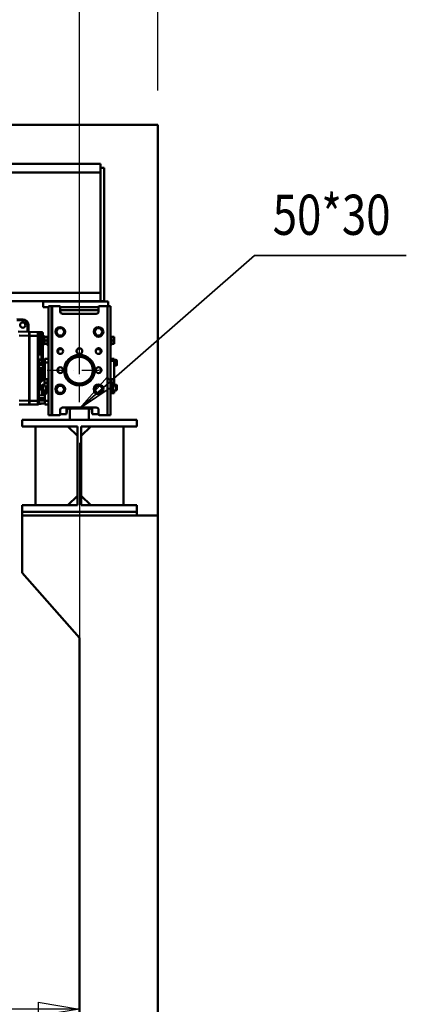
# Model space of a CAD drawing. Units: millimetres. Extents: x 0 to 18032, y 0 to 12600.
# Drawn here: x 8354 to 9364, y 8474 to 11048 of the extents above; entities that cross this region are included whole.
import ezdxf
from ezdxf.enums import TextEntityAlignment as Align

# ---------------------------------------------------------------- set-up
doc = ezdxf.new("R2010")
doc.units = ezdxf.units.MM
doc.header["$MEASUREMENT"] = 0
doc.linetypes.add('DASHDOT', pattern=[1.0001, 0.5, -0.25, 0.0001, -0.25])
for name, color, linetype, lineweight in [('(1) Shape lines', 7, 'Continuous', 35), ('(2) Other lines', 7, 'Continuous', 35), ('(4) Texts', 7, 'Continuous', 35), ('(6) Dimensions', 7, 'Continuous', 35)]:
    doc.layers.add(name, color=color, linetype=linetype, lineweight=lineweight)
doc.styles.add('Arial', font='ARIAL.TTF')
doc.dimstyles.new('Vertex Style', dxfattribs={"dimscale": 30, "dimtxt": 0.18, "dimasz": 3.6, "dimexe": 1.8, "dimexo": 0.0625, "dimgap": 1.7, "dimtad": 1, "dimdec": 1, "dimdsep": 46, "dimtxsty": 'Arial', "dimblk1": 'CLOSED', "dimblk2": 'CLOSED', "dimsah": 1, "dimcen": 0.09, "dimdle": 1.8, "dimclrd": 9, "dimclre": 9, "dimadec": 1, "dimazin": 2, "dimtfac": 0.65, "dimtdec": 4, "dimtmove": 0, "dimatfit": 3, "dimfxl": 0, "dimtolj": 1, "dimtzin": 0, "dimlwd": 25, "dimlwe": 25, "dimarcsym": 0})

# ---------------------------------------------------------------- blocks, each defined once
blk = doc.blocks.new('_Closed')
at = {"color": 0, "linetype": 'ByBlock', "lineweight": -2}
for p, q in [((-1, 0.166667), (0, 0)), ((-1, 0.166667), (-1, -0.166667)), ((0, 0), (-1, -0.166667)), ((0, 0), (-1, 0))]:
    blk.add_line(p, q, dxfattribs=at)
blk = doc.blocks.new('*D2283')
at = {"layer": '(6) Dimensions', "color": 9, "lineweight": 25}
for p, q in [((8510, 9941.9), (8510, 8407.9)), ((7740, 9643.9), (7740, 8407.9)), ((8402, 8461.9), (7848, 8461.9))]:
    blk.add_line(p, q, dxfattribs=at)
at = {"layer": 'Defpoints', "color": 0}
for p in [(8510, 10031.9), (7740, 9733.9), (7740, 8461.9)]:
    blk.add_point(p, dxfattribs=at)
at = {"layer": '(6) Dimensions', "color": 9, "lineweight": 25, "xscale": 108.00000000108, "yscale": 108.00000000108, "zscale": 108.00000000108, "rotation": 180}
blk.add_blockref('_Closed', (7740, 8461.9), dxfattribs=at)
at = {"layer": '(6) Dimensions', "color": 9, "lineweight": 25, "xscale": 108.00000000108, "yscale": 108.00000000108, "zscale": 108.00000000108}
blk.add_blockref('_Closed', (8510, 8461.9), dxfattribs=at)
at = {"layer": '(6) Dimensions', "color": 0, "lineweight": 35, "insert": (8125, 8561.4), "char_height": 105, "attachment_point": 5, "style": 'Arial'}
blk.add_mtext('\\A1;770', dxfattribs=at)
blk = doc.blocks.new('*D2290')
at = {"layer": '(6) Dimensions', "color": 9, "lineweight": 25}
for p, q in [((8475, 10311.9), (7296, 10311.9)), ((7350, 6470), (7350, 10203.9)), ((8420, 6362), (7296, 6362))]:
    blk.add_line(p, q, dxfattribs=at)
at = {"layer": 'Defpoints', "color": 0}
for p in [(7350, 10311.9), (8565, 10311.9), (8510, 6362)]:
    blk.add_point(p, dxfattribs=at)
at = {"layer": '(6) Dimensions', "color": 9, "lineweight": 25, "xscale": 108.00000000108, "yscale": 108.00000000108, "zscale": 108.00000000108}
for p, rotation in [((7350, 10311.9), 90), ((7350, 6362), 270)]:
    blk.add_blockref('_Closed', p, dxfattribs=dict(at, rotation=rotation))
at = {"layer": '(6) Dimensions', "color": 0, "lineweight": 35, "insert": (7250.5, 8178.8), "char_height": 105, "attachment_point": 5, "rotation": 90, "style": 'Arial'}
blk.add_mtext('\\A1;9577', dxfattribs=at)
blk = doc.blocks.new('*D2291')
at = {"layer": '(6) Dimensions', "color": 9, "lineweight": 25}
for p, q in [((8510, 10121.9), (8510, 11526.9)), ((8715, 10862.9), (8715, 11526.9)), ((8510, 11472.9), (7496.5, 11472.9)), ((8402, 11472.9), (8294, 11472.9)), ((8715, 11472.9), (8510, 11472.9)), ((8823, 11472.9), (8931, 11472.9))]:
    blk.add_line(p, q, dxfattribs=at)
at = {"layer": 'Defpoints', "color": 0}
for p in [(8510, 11472.9), (8715, 10772.9), (8510, 10031.9)]:
    blk.add_point(p, dxfattribs=at)
at = {"layer": '(6) Dimensions', "color": 9, "lineweight": 25, "xscale": 108.00000000108, "yscale": 108.00000000108, "zscale": 108.00000000108}
blk.add_blockref('_Closed', (8510, 11472.9), dxfattribs=at)
at = {"layer": '(6) Dimensions', "color": 9, "lineweight": 25, "xscale": 108.00000000108, "yscale": 108.00000000108, "zscale": 108.00000000108, "rotation": 180}
blk.add_blockref('_Closed', (8715, 11472.9), dxfattribs=at)
at = {"layer": '(6) Dimensions', "color": 0, "lineweight": 35, "insert": (7811, 11572.4), "char_height": 105, "attachment_point": 5, "style": 'Arial'}
blk.add_mtext('\\A1;MIN 205', dxfattribs=at)
blk = doc.blocks.new('*D2292')
at = {"layer": '(6) Dimensions', "color": 9, "lineweight": 25}
for p, q in [((4010, 10862.9), (4010, 11826.9)), ((8510, 10862.9), (8510, 11826.9)), ((4118, 11772.9), (8402, 11772.9))]:
    blk.add_line(p, q, dxfattribs=at)
at = {"layer": 'Defpoints', "color": 0}
for p in [(8510, 11772.9), (4010, 10772.9), (8510, 10772.9)]:
    blk.add_point(p, dxfattribs=at)
at = {"layer": '(6) Dimensions', "color": 9, "lineweight": 25, "xscale": 108.00000000108, "yscale": 108.00000000108, "zscale": 108.00000000108, "rotation": 180}
blk.add_blockref('_Closed', (4010, 11772.9), dxfattribs=at)
at = {"layer": '(6) Dimensions', "color": 9, "lineweight": 25, "xscale": 108.00000000108, "yscale": 108.00000000108, "zscale": 108.00000000108}
blk.add_blockref('_Closed', (8510, 11772.9), dxfattribs=at)
at = {"layer": '(6) Dimensions', "color": 0, "lineweight": 35, "insert": (6260, 11873.1225), "char_height": 105, "attachment_point": 5, "style": 'Arial'}
blk.add_mtext('\\A1;SPAN 4500', dxfattribs=at)
blk = doc.blocks.new('MACRO_10_3fc6dc6e-398a-4b7c-8d00-833747f052ed')
at = {"layer": '(1) Shape lines', "color": 7, "linetype": 'Continuous', "lineweight": 50, "ltscale": 90}
for p, q in [((0, 4411.1), (-4910.2, 4411.1)), ((-0.1, 4411), (-4910.1, 4411)), ((-0.1, 3390), (-0.1, 4411)), ((0, 1890), (0, 4411.1)), ((-150.1, 4309.5), (-590.1, 4309.5)), ((-150.1, 4298.8), (-150.1, 4309.5)), ((-150.1, 4298.8), (-140.1, 4298.8)), ((-150.1, 4298.8), (-150.1, 3950)), ((-140.1, 3950), (-140.1, 4298.8)), ((-150.1, 4287), (-590.1, 4287)), ((-150.2, 4287), (-150.1, 4287)), ((-150.1, 3972), (-415.1, 3972)), ((-150.1, 3950), (-415.1, 3950)), ((-300.1, 3934.5), (-300.1, 3949.5)), ((-130.1, 3949.5), (-300.1, 3949.5)), ((-150.1, 3950), (-140.1, 3950)), ((-130.1, 3937.5), (-130.1, 3949.5)), ((-300.1, 3934.5), (-286.1, 3934.5)), ((-278.1, 3937.5), (-286.1, 3937.5)), ((-286.1, 3652.5), (-286.1, 3937.5)), ((-278.1, 3652.5), (-278.1, 3937.5)), ((-276.1, 3937.5), (-278.1, 3937.5)), ((-257.1, 3937.5), (-276.1, 3937.5)), ((-276.1, 3652.5), (-276.1, 3937.5)), ((-255.1, 3923.5), (-255.1, 3935.5)), ((-155.1, 3935), (-255.1, 3935)), ((-155.1, 3927), (-255.1, 3927)), ((-161.1, 3917.5), (-249.1, 3917.5)), ((-155.1, 3935.5), (-155.1, 3923.5)), ((-132.1, 3937.5), (-153.1, 3937.5)), ((-132.1, 3652.5), (-132.1, 3937.5)), ((-124.1, 3937.5), (-132.1, 3937.5)), ((-124.1, 3652.5), (-124.1, 3937.5)), ((-352.5, 3902.9), (-368.6, 3903.5)), ((-368.6, 3900.5), (-352.6, 3899.9)), ((-352.5, 3902.9), (-352.6, 3899.9)), ((-338.1, 3887.9), (-341.1, 3887.9)), ((-341.1, 3887.9), (-341.1, 3870.1)), ((-338.1, 3870.1), (-338.1, 3887.9)), ((-336.1, 3870), (-365.1, 3870.8)), ((-362.5, 3860.7), (-336.1, 3860)), ((-336.1, 3860), (-336.1, 3870)), ((-336.1, 3869), (-335.6, 3869)), ((-335.6, 3870), (-314, 3869.4)), ((-335.6, 3860), (-335.6, 3870)), ((-314, 3869.4), (-303.5, 3869.2)), ((-311.1, 3868.5), (-312.7, 3869.1)), ((-311.9, 3868.5), (-305.4, 3868.5)), ((-305.4, 3868.5), (-305.4, 3855.5)), ((-304.6, 3856.3), (-304.6, 3867.7)), ((-304.6, 3867.7), (-304.6, 3856.3)), ((-303.5, 3868.9), (-303.5, 3831.6)), ((-300.6, 3831.6), (-300.6, 3865.9)), ((-266.1, 3870), (-260.6, 3879.5)), ((-260.6, 3860.5), (-266.1, 3870)), ((-260.6, 3879.5), (-249.6, 3879.5)), ((-249.6, 3879.5), (-244.1, 3870)), ((-244.1, 3870), (-249.6, 3860.5)), ((-166.1, 3870), (-160.6, 3879.5)), ((-160.6, 3860.5), (-166.1, 3870)), ((-160.6, 3879.5), (-149.6, 3879.5)), ((-149.6, 3879.5), (-144.1, 3870)), ((-144.1, 3870), (-149.6, 3860.5)), ((-336.1, 3860), (-335.6, 3860)), ((-336.1, 3860), (-336.1, 3690)), ((-335.6, 3860), (-335.6, 3690)), ((-314, 3860), (-314, 3690)), ((-314, 3860), (-311.1, 3860)), ((-311.1, 3812), (-311.1, 3860)), ((-305.4, 3855.5), (-311.1, 3855.5)), ((-308.2, 3831.6), (-308.2, 3855.6)), ((-300.6, 3858.9), (-296.1, 3858.9)), ((-300.6, 3853.7), (-296.1, 3853.7)), ((-300.6, 3843.3), (-296.1, 3843.3)), ((-300.6, 3838.1), (-296.1, 3838.1)), ((-296.1, 3857.5), (-296.1, 3858.9)), ((-288.6, 3857.5), (-296.1, 3857.5)), ((-296.1, 3857.5), (-296.1, 3848)), ((-288.6, 3848), (-296.1, 3848)), ((-296.1, 3848), (-296.1, 3838.5)), ((-288.6, 3838.5), (-296.1, 3838.5)), ((-296.1, 3838.1), (-296.1, 3838.5)), ((-288.6, 3860), (-286.1, 3860)), ((-288.6, 3860), (-286.1, 3860)), ((-286.1, 3836), (-288.6, 3836)), ((-286.1, 3836), (-288.6, 3836)), ((-249.6, 3860.5), (-260.6, 3860.5)), ((-149.6, 3860.5), (-160.6, 3860.5)), ((-124.1, 3860), (-121.6, 3860)), ((-124.1, 3860), (-121.6, 3860)), ((-121.6, 3836), (-124.1, 3836)), ((-121.6, 3836), (-124.1, 3836)), ((-121.6, 3857.5), (-114.1, 3857.5)), ((-121.6, 3848), (-114.1, 3848)), ((-121.6, 3838.5), (-114.1, 3838.5)), ((-114.1, 3857.5), (-114.1, 3848)), ((-114.1, 3848), (-114.1, 3838.5)), ((-312.6, 3797), (-312.6, 3812)), ((-312.6, 3812), (-311.1, 3812)), ((-312.6, 3811), (-304.6, 3811)), ((-311.1, 3831.6), (-308.2, 3831.6)), ((-311.1, 3812), (-311.1, 3811)), ((-308.2, 3811), (-308.2, 3831.6)), ((-303.5, 3831.6), (-308.2, 3831.6)), ((-304.6, 3798), (-304.6, 3811)), ((-300.6, 3831.6), (-303.5, 3831.6)), ((-303.5, 3831.6), (-303.5, 3800.8)), ((-300.6, 3800.8), (-300.6, 3831.6)), ((-260.6, 3825), (-260.6, 3815)), ((-260.5, 3825), (-249.5, 3825)), ((-160.6, 3825), (-149.6, 3825)), ((-149.6, 3825), (-149.6, 3815.1)), ((-304.6, 3798), (-312.6, 3798)), ((-311.1, 3797), (-312.6, 3797)), ((-311.1, 3797.9), (-311.1, 3797.6)), ((-311.1, 3797.6), (-311.1, 3797.2)), ((-311.1, 3797), (-311.1, 3797.6)), ((-311.1, 3797), (-311.1, 3797)), ((-311.1, 3794), (-311.1, 3797)), ((-311.1, 3794), (-311.1, 3790)), ((-311.1, 3790), (-302.6, 3790)), ((-311.1, 3790), (-311.1, 3784)), ((-311.1, 3784), (-302.6, 3784)), ((-311.1, 3784), (-311.1, 3780)), ((-303.5, 3800.8), (-304.6, 3800.8)), ((-300.6, 3800.8), (-303.5, 3800.8)), ((-302.6, 3795), (-302.6, 3784)), ((-300.6, 3797.7), (-300.6, 3800.8)), ((-300.6, 3782), (-300.6, 3797)), ((-300.6, 3797), (-295.6, 3797)), ((-300.6, 3797), (-295.6, 3797)), ((-286.1, 3800), (-295.6, 3800)), ((-295.6, 3800), (-295.6, 3790)), ((-295.6, 3790), (-295.6, 3746.5)), ((-286.1, 3790), (-295.6, 3790)), ((-124.1, 3800), (-119.6, 3800)), ((-124.1, 3794.1), (-114.6, 3794.1)), ((-119.6, 3797), (-119.6, 3800)), ((-114.6, 3800), (-119.6, 3800)), ((-119.6, 3800), (-117.6, 3800)), ((-114.6, 3797), (-119.6, 3797)), ((-119.6, 3797), (-119.6, 3797)), ((-117.6, 3799.9), (-117.6, 3797.1)), ((-114.6, 3800), (-114.6, 3797)), ((-114.6, 3794.1), (-114.6, 3797)), ((-114.6, 3797), (-114.6, 3797)), ((-114.6, 3797), (-109.6, 3797)), ((-114.6, 3797), (-109.6, 3797)), ((-114.6, 3746.5), (-114.6, 3794.1)), ((-109.6, 3797), (-109.6, 3782)), ((-107.6, 3784), (-107.6, 3795)), ((-311.1, 3700.5), (-311.1, 3780)), ((-311.1, 3776), (-295.6, 3776.4)), ((-308.2, 3773.1), (-303.5, 3773.2)), ((-308.2, 3740), (-308.2, 3773.1)), ((-303.5, 3773.2), (-303.5, 3740)), ((-303.5, 3773.2), (-300.6, 3773.2)), ((-295.6, 3782), (-300.6, 3782)), ((-295.6, 3782), (-300.6, 3782)), ((-300.6, 3773.2), (-300.6, 3776.3)), ((-300.6, 3760.9), (-300.6, 3773.2)), ((-297.7, 3759.4), (-297.7, 3776.6)), ((-262, 3767.5), (-260.6, 3767.5)), ((-260.6, 3775), (-260.6, 3765.1)), ((-149.6, 3775), (-149.6, 3765.1)), ((-149.6, 3767.5), (-148.1, 3767.5)), ((-109.6, 3782), (-114.6, 3782)), ((-109.6, 3782), (-114.6, 3782)), ((-311.1, 3740), (-308.2, 3740)), ((-303.5, 3740), (-308.2, 3740)), ((-308.2, 3719.5), (-308.2, 3740)), ((-300.6, 3717), (-300.6, 3732)), ((-300.6, 3732), (-296.1, 3732)), ((-300.6, 3732), (-296.1, 3732)), ((-288.6, 3746.5), (-296.1, 3746.5)), ((-296.1, 3746.5), (-296.1, 3737)), ((-296.1, 3737), (-296.1, 3727.5)), ((-288.6, 3737), (-296.1, 3737)), ((-288.6, 3749), (-286.1, 3749)), ((-124.1, 3749), (-121.6, 3749)), ((-121.6, 3746.5), (-114.1, 3746.5)), ((-121.6, 3737), (-114.1, 3737)), ((-114.1, 3746.5), (-114.1, 3737)), ((-114.1, 3737), (-114.1, 3727.5)), ((-114.1, 3732), (-109.6, 3732)), ((-114.1, 3732), (-109.6, 3732)), ((-109.6, 3732), (-109.6, 3717)), ((-303.5, 3719.5), (-303.5, 3704.3)), ((-302.6, 3730), (-302.6, 3719)), ((-300.6, 3704.2), (-300.6, 3717)), ((-292.6, 3717), (-300.6, 3717)), ((-295.6, 3717), (-300.6, 3717)), ((-288.6, 3727.5), (-296.1, 3727.5)), ((-295.6, 3712), (-295.6, 3716.9)), ((-295.6, 3709), (-295.6, 3712)), ((-295.6, 3712), (-290.6, 3712)), ((-295.6, 3709), (-295.6, 3690)), ((-290.6, 3709), (-295.6, 3709)), ((-292.6, 3727.5), (-292.6, 3714)), ((-290.6, 3714), (-292.6, 3714)), ((-290.6, 3727.5), (-290.6, 3724.5)), ((-290.6, 3724.5), (-290.6, 3709)), ((-286.1, 3725), (-288.6, 3725)), ((-266.1, 3720), (-260.6, 3729.5)), ((-260.6, 3710.5), (-266.1, 3720)), ((-260.6, 3729.5), (-249.6, 3729.5)), ((-249.6, 3710.5), (-260.6, 3710.5)), ((-249.6, 3729.5), (-244.1, 3720)), ((-244.1, 3720), (-249.6, 3710.5)), ((-166.1, 3720), (-160.6, 3729.5)), ((-160.6, 3710.5), (-166.1, 3720)), ((-160.6, 3729.5), (-149.6, 3729.5)), ((-149.6, 3710.5), (-160.6, 3710.5)), ((-149.6, 3729.5), (-144.1, 3720)), ((-144.1, 3720), (-149.6, 3710.5)), ((-121.6, 3725), (-124.1, 3725)), ((-124.1, 3720), (-119.6, 3720)), ((-124.1, 3710), (-114.6, 3710)), ((-121.6, 3727.5), (-114.1, 3727.5)), ((-119.6, 3724.5), (-119.6, 3727.5)), ((-119.6, 3720), (-119.6, 3724.5)), ((-119.6, 3712), (-119.6, 3720)), ((-117.6, 3714), (-119.6, 3714)), ((-114.6, 3712), (-119.6, 3712)), ((-117.6, 3727.5), (-117.6, 3714)), ((-109.6, 3717), (-117.6, 3717)), ((-109.6, 3717), (-114.6, 3717)), ((-114.6, 3716.9), (-114.6, 3712)), ((-114.6, 3710), (-114.6, 3712)), ((-107.6, 3719), (-107.6, 3730)), ((-336.1, 3690), (-362.2, 3690.5)), ((-362.2, 3680.5), (-336.1, 3680)), ((-336.1, 3690), (-335.6, 3690)), ((-336.1, 3680), (-336.1, 3690)), ((-336.1, 3684.4), (-335.6, 3684.4)), ((-336.1, 3681), (-335.6, 3681)), ((-335.6, 3690), (-314, 3690)), ((-335.6, 3680), (-335.6, 3690)), ((-314, 3690), (-311.1, 3690)), ((-305.4, 3682.1), (-311.5, 3682.1)), ((-311.1, 3704.5), (-295.6, 3704.1)), ((-311.1, 3696.5), (-311.1, 3700.5)), ((-311.1, 3696.5), (-311.1, 3690.5)), ((-311.1, 3696.5), (-295.6, 3696.5)), ((-311.1, 3690.5), (-311.1, 3682.5)), ((-311.1, 3690.5), (-295.6, 3690.5)), ((-311.1, 3682.5), (-295.6, 3682.9)), ((-305.4, 3682.6), (-305.4, 3682.1)), ((-295.6, 3690), (-295.6, 3680)), ((-286.1, 3690), (-295.6, 3690)), ((-286.1, 3680), (-295.6, 3680)), ((-255.1, 3654.5), (-255.1, 3666.5)), ((-238.6, 3655), (-255.1, 3655)), ((-249.1, 3672.5), (-161.1, 3672.5)), ((-238.6, 3672.4), (-238.6, 3655)), ((-237.1, 3668.9), (-238.6, 3655)), ((-237.1, 3672.4), (-237.1, 3668.9)), ((-235.9, 3672.5), (-235.9, 3670)), ((-225.1, 3670), (-235.9, 3670)), ((-230.1, 3665), (-230.1, 3640)), ((-185.1, 3670), (-225.1, 3670)), ((-174.3, 3670), (-185.1, 3670)), ((-180.1, 3640), (-180.1, 3665)), ((-174.3, 3672.5), (-174.3, 3670)), ((-173.1, 3672.4), (-173.1, 3668.9)), ((-171.6, 3655), (-173.1, 3668.9)), ((-171.6, 3672.4), (-171.6, 3655)), ((-155.1, 3655), (-171.6, 3655)), ((-155.1, 3666.5), (-155.1, 3654.5)), ((-355.1, 3623), (-355.1, 3640)), ((-355.1, 3640), (-55.1, 3640)), ((-286.1, 3652.5), (-278.1, 3652.5)), ((-276.1, 3652.5), (-278.1, 3652.5)), ((-276.1, 3652.5), (-257.1, 3652.5)), ((-180.1, 3640), (-230.1, 3640)), ((-153.1, 3652.5), (-132.1, 3652.5)), ((-124.1, 3652.5), (-132.1, 3652.5)), ((-55.1, 3640), (-55.1, 3623)), ((-210.1, 3623), (-355.1, 3623)), ((-320.1, 3417), (-320.1, 3623)), ((-210.1, 3598), (-235.1, 3623)), ((-210.1, 3417), (-210.1, 3623)), ((-200.1, 3598), (-175.1, 3623)), ((-200.1, 3623), (-200.1, 3417)), ((-55.1, 3623), (-200.1, 3623)), ((-90.1, 3623), (-90.1, 3417)), ((-235.1, 3417), (-210.1, 3442)), ((-175.1, 3417), (-200.1, 3442)), ((-355.1, 3400), (-355.1, 3417)), ((-210.1, 3417), (-355.1, 3417)), ((-55.1, 3400), (-355.1, 3400)), ((-355.1, 3400), (-355.1, 3390)), ((-55.1, 3417), (-200.1, 3417)), ((-55.1, 3417), (-55.1, 3400)), ((-55.1, 3400), (-55.1, 3390)), ((-355.1, 3240), (-355.1, 3390)), ((-355.1, 3390), (-0.1, 3390)), ((-205.1, 3070), (-355.1, 3240)), ((-205.1, 3070), (-205.1, 1890))]:
    blk.add_line(p, q, dxfattribs=at)
at = {"layer": '(1) Shape lines', "color": 7, "linetype": 'Continuous', "lineweight": 50, "ltscale": 30}
for p, q in [((-313.8, 3869.4), (-314, 3869.4)), ((-313.8, 3869.4), (-314, 3869.4)), ((-313.8, 3869.4), (-313.8, 3869.4)), ((-313.8, 3869.4), (-313.8, 3869.4)), ((-312.3, 3868.8), (-311.9, 3868.6)), ((-312, 3868.5), (-311.6, 3868.1))]:
    blk.add_line(p, q, dxfattribs=at)
at = {"layer": '(1) Shape lines', "color": 7, "linetype": 'Continuous', "lineweight": 50, "ltscale": 90}
for points in [[(-314, 3869.4), (-313.6, 3869.4)], [(-313.5, 3869.4), (-313.6, 3869.4), (-314, 3869.4)], [(-314, 3869.4), (-314, 3866.7), (-314, 3860)], [(-311.1, 3860), (-311.1, 3866.4)], [(-335.6, 3860), (-314, 3860)], [(-288.6, 3860), (-288.6, 3836), (-288.6, 3836)], [(-121.6, 3860), (-121.6, 3836), (-121.6, 3836)], [(-311.1, 3798), (-300.6, 3797.7)], [(-311.1, 3797), (-301.2, 3796.7)], [(-300.6, 3797.7), (-295.6, 3797.6)], [(-300.6, 3760.9), (-303.5, 3740)], [(-303.5, 3740), (-297.7, 3759.4)], [(-288.6, 3748.9), (-288.6, 3725), (-288.6, 3725.1)], [(-121.6, 3748.9), (-121.6, 3725), (-121.6, 3725.1)], [(-311.1, 3717.4), (-308.2, 3719.5)], [(-308.2, 3719.5), (-303.5, 3719.5)], [(-302.6, 3719.3), (-303.5, 3719.5)], [(-335.6, 3680), (-314, 3680.6)], [(-314, 3690), (-314, 3683.3), (-314, 3680.6)]]:
    blk.add_lwpolyline(points, dxfattribs=at)
for centre, radius in [((-353.1, 3887.9), 7), ((-255.1, 3870), 12.5), ((-155.1, 3870), 12.5), ((-255.1, 3820), 7.5), ((-205.1, 3770), 40), ((-205.1, 3820), 7.5), ((-155.1, 3820), 7.5), ((-205.1, 3770), 35), ((-255.1, 3770), 7.5), ((-155.1, 3770), 7.5), ((-255.1, 3720), 12.5), ((-155.1, 3720), 12.5)]:
    blk.add_circle(centre, radius, dxfattribs=at)
for centre, radius, start, end in [((-257.1, 3935.5), 2, 0, 90), ((-249.1, 3923.5), 6, 180, 270), ((-161.1, 3923.5), 6, 270, 0), ((-153.1, 3935.5), 2, 90, 180), ((-353.1, 3887.9), 12, 0, 87.8), ((-353.1, 3887.9), 15, 0, 87.8), ((-314.1, 3866.4), 3, 84.8189, 88.5), ((-314.1, 3866.4), 3, 83.8582, 88.5), ((-314.1, 3866.4), 3, 0, 88.505), ((-314.1, 3866.4), 3, 49.8558, 53.9067), ((-305.4, 3867.7), 0.8, 0, 90), ((-303.6, 3866.2), 3, 0, 88.5), ((-305.4, 3856.3), 0.8, 270, 0), ((-255.1, 3820), 7.5, 167.0091, 178.2591), ((-255.1, 3820), 7.5, 189.5091, 200.7591), ((-255.1, 3820), 7.5, 144.5091, 155.7591), ((-255.1, 3820), 7.5, 212.0091, 222.3444), ((-255.1, 3820), 7.5, 122.0091, 133.2591), ((-255.1, 3820), 7.5, 99.5091, 110.7591), ((-255.1, 3820), 7.5, 77.0091, 88.2591), ((-255.1, 3820), 7.5, 54.5091, 65.7591), ((-255.1, 3820), 7.5, 42.2309, 43.2591), ((-205.1, 3820), 7.5, 168.75, 180), ((-205.1, 3820), 7.5, 191.25, 202.5), ((-205.1, 3820), 7.5, 146.25, 157.5), ((-205.1, 3820), 7.5, 213.75, 225), ((-205.1, 3820), 7.5, 123.75, 135), ((-205.1, 3820), 7.5, 236.25, 247.5), ((-205.1, 3820), 7.5, 101.25, 112.5), ((-205.1, 3820), 7.5, 258.75, 270), ((-205.1, 3820), 7.5, 78.75, 90), ((-205.1, 3820), 7.5, 281.25, 292.5), ((-205.1, 3820), 7.5, 56.25, 67.5), ((-205.1, 3820), 7.5, 303.75, 315), ((-205.1, 3820), 7.5, 33.75, 45), ((-205.1, 3820), 7.5, 326.25, 337.5), ((-205.1, 3820), 7.5, 11.25, 22.5), ((-205.1, 3820), 7.5, 348.75, 0), ((-155.1, 3820), 7.5, 125.4909, 136.7409), ((-155.1, 3820), 7.5, 102.9909, 114.2409), ((-155.1, 3820), 7.5, 80.4909, 91.7409), ((-155.1, 3820), 7.5, 57.9909, 69.2409), ((-155.1, 3820), 7.5, 42.5828, 46.7409), ((-155.1, 3820), 7.5, 35.4909, 41.8242), ((-155.1, 3820), 7.5, 327.9909, 339.2409), ((-155.1, 3820), 7.5, 12.9909, 24.2409), ((-155.1, 3820), 7.5, 350.4909, 1.7409), ((-300.6, 3795), 2, 90, 180), ((-300.6, 3784), 2, 180, 270), ((-300.6, 3795), 2, 124.8797, 142.658), ((-300.6, 3795), 2, 90, 110.0983), ((-109.6, 3795), 2, 0, 90), ((-109.6, 3795), 2, 69.9012, 90), ((-109.6, 3784), 2, 270, 0), ((-109.6, 3795), 2, 37.3422, 55.1199), ((-300.6, 3784), 2, 222.9838, 227.5315), ((-255.1, 3770), 7.5, 181.2836, 192.5336), ((-255.1, 3770), 7.5, 158.7836, 170.0336), ((-255.1, 3770), 7.5, 138.384, 147.5336), ((-155.1, 3770), 7.5, 21.2164, 32.4664), ((-155.1, 3770), 7.5, 340.1547, 347.4664), ((-155.1, 3770), 7.5, 358.7164, 9.9664), ((-109.6, 3784), 2, 312.4688, 317.016), ((-300.6, 3730), 2, 90, 180), ((-300.6, 3730), 2, 90, 110.0973), ((-109.6, 3730), 2, 0, 90), ((-109.6, 3730), 2, 69.9022, 90), ((-300.6, 3719), 2, 180, 270), ((-300.6, 3730), 2, 124.8796, 142.6582), ((-300.6, 3719), 2, 222.9837, 227.5316), ((-109.6, 3719), 2, 270, 0), ((-109.6, 3730), 2, 37.342, 55.12), ((-109.6, 3719), 2, 312.4688, 317.016), ((-314.1, 3683.6), 3, 271.495, 0), ((-305.4, 3682.9), 0.8, 270, 341.7597), ((-305.4, 3682.9), 0.8, 312.4684, 317.0163), ((-249.1, 3666.5), 6, 90, 180), ((-235.9, 3668.8), 1.2, 90, 174), ((-235.9, 3668.8), 1.2, 132.115, 174), ((-235.9, 3668.8), 1.2, 90, 131.6804), ((-225.1, 3665), 5, 90, 180), ((-185.1, 3665), 5, 0, 90), ((-174.3, 3668.8), 1.2, 6, 90), ((-174.3, 3668.8), 1.2, 48.3195, 90), ((-174.3, 3668.8), 1.2, 6, 47.8851), ((-161.1, 3666.5), 6, 0, 90), ((-257.1, 3654.5), 2, 270, 0), ((-153.1, 3654.5), 2, 180, 270)]:
    blk.add_arc(centre, radius, start, end, dxfattribs=at)
for centre, major_axis, ratio, start_param, end_param in [((-303.6, 3800.8), (0.08, -3), 0.026096, 6.281818, 7.851929), ((-308.1, 3773.1), (3, -2.92), 0.013086, 3.15434, 4.698956), ((-303.6, 3773.2), (-0.08, -3), 0.026096, 1.572849, 3.14296), ((-297.6, 3760.9), (-3, 0), 0.517962, 0, 1.544616)]:
    blk.add_ellipse(centre, major_axis=major_axis, ratio=ratio, start_param=start_param, end_param=end_param, dxfattribs=at)
blk = doc.blocks.new('GROUP_1_796e1be0-7a8b-4f0c-aa65-2f4acdcb6671')
at = {"layer": '(2) Other lines', "color": 254, "linetype": 'DASHDOT', "lineweight": 25, "ltscale": 90}
for p, q in [((8510, 10047.9), (8510, 10215.9)), ((8426, 10131.9), (8594, 10131.9))]:
    blk.add_line(p, q, dxfattribs=at)

msp = doc.modelspace()

# ---------------------------------------------------------------- linework, layer by layer
at = {"layer": '(4) Texts', "color": 9, "lineweight": 35}
for p, q in [((8967.75, 10431.9), (8510, 10031.9)), ((8967.75, 10431.9), (9364.13, 10431.9)), ((8510, 10031.9), (8582.09, 10113.54)), ((8600.56, 10092.39), (8510, 10031.9)), ((8582.09, 10113.54), (8600.56, 10092.39))]:
    msp.add_line(p, q, dxfattribs=at)

# ---------------------------------------------------------------- block references
at = {"color": 7, "linetype": 'ByBlock', "rotation": 360}
msp.add_blockref('MACRO_10_3fc6dc6e-398a-4b7c-8d00-833747f052ed', (8715.1, 6361.9), dxfattribs=at)
at = {"color": 7, "linetype": 'ByBlock'}
msp.add_blockref('GROUP_1_796e1be0-7a8b-4f0c-aa65-2f4acdcb6671', (0, 0), dxfattribs=at)

# ---------------------------------------------------------------- texts
at = {"layer": '(4) Texts', "color": 9, "lineweight": 35, "style": 'Arial', "width": 0.8}
msp.add_text('50*30', height=105, dxfattribs=at).set_placement((9015, 10452.9), align=Align.BOTTOM_LEFT)

# ---------------------------------------------------------------- dimensions: what is measured, and where the dimension line sits
at = {"layer": '(6) Dimensions', "color": 7, "lineweight": 35}
for base, p1, p2, override, picture, middle in [((8510, 11772.9), (4010, 10772.9), (8510, 10772.9), {"dimtxt": 3.5, "dimexo": 3, "dimgap": 1.53125, "dimdec": 0, "dimpost": 'SPAN <>', "dimtxsty": 'Arial', "dimcen": 0}, '*D2292', (6260, 11772.9)), ((8510, 11472.9), (8715, 10772.9), (8510, 10031.9), {"dimtxt": 3.5, "dimexo": 3, "dimgap": 1.53125, "dimdec": 0, "dimpost": 'MIN <>', "dimtxsty": 'Arial', "dimcen": 0}, '*D2291', (7811, 11472.9)), ((7740, 8461.9), (8510, 10031.9), (7740, 9733.9), {"dimtxt": 3.5, "dimexo": 3, "dimgap": 1.53125, "dimdec": 0, "dimtxsty": 'Arial', "dimcen": 0}, '*D2283', (8125, 8461.9))]:
    dim = msp.add_linear_dim(base=base, p1=p1, p2=p2, dimstyle='Vertex Style', override=override, dxfattribs=at)
    dim.commit()
    dim.dimension.update_dxf_attribs({"geometry": picture, "text_midpoint": middle, "dimtype": 160})
dim = msp.add_linear_dim(base=(7350, 10311.9), p1=(8510, 6362), p2=(8565, 10311.9), angle=90, dimstyle='Vertex Style', override={"dimtxt": 3.5, "dimexo": 3, "dimgap": 1.53125, "dimdec": 0, "dimlfac": 2.424618, "dimtxsty": 'Arial', "dimcen": 0}, dxfattribs=at)
dim.commit()
dim.dimension.update_dxf_attribs({"geometry": '*D2290', "text_midpoint": (7350, 8178.79), "dimtype": 160})

doc.saveas('drawing.dxf')
